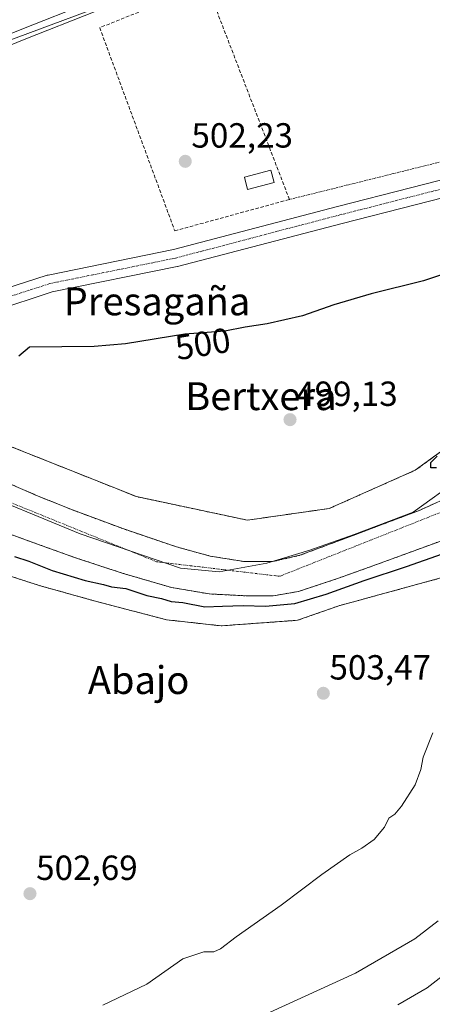
# Model space of a CAD drawing. Units: metres. Extents: x 617326 to 620768, y 4750254 to 4752627.
# Drawn here: x 619817 to 619935, y 4751542 to 4751825 of the extents above; entities that cross this region are included whole.
import ezdxf
from ezdxf.enums import TextEntityAlignment as Align

# ---------------------------------------------------------------- set-up
doc = ezdxf.new("R2010")
doc.units = ezdxf.units.M
doc.header["$MEASUREMENT"] = 0
for name, pattern in [('TRAZO_Y_PUNTO', [1, 0.5, -0.25, 0, -0.25]), ('TRAZOS', [0.75, 0.5, -0.25]), ('TRAZOSX2', [1.5, 1, -0.5])]:
    doc.linetypes.add(name, pattern=pattern)
for name, color, linetype, lineweight in [('Alambrada', 19, 'TRAZOS', 0), ('Arbolado forestal', 92, 'TRAZOS', 0), ('Arbolado forestal CxS', 92, 'Continuous', 0), ('Carretera de calzada única', 19, 'Continuous', 13), ('Carretera de calzada única Cxs', 19, 'Continuous', 13), ('Carátula', 7, 'Continuous', 5), ('Corriente artificial Cxs', 5, 'Continuous', 13), ('Corriente artificial eje', 142, 'TRAZO_Y_PUNTO', 0), ('Corriente artificial superficial', 5, 'Continuous', 13), ('Corriente natural Cxs', 5, 'Continuous', 13), ('Corriente natural eje', 5, 'TRAZO_Y_PUNTO', 0), ('Corriente natural superficial', 5, 'Continuous', 13), ('Curva de nivel maestra', 36, 'Continuous', 30), ('Curva de nivel normal', 36, 'Continuous', 0), ('Edificación ligera', 1, 'Continuous', 0), ('Edificación ligera Cxs', 1, 'Continuous', 0), ('Entidad de ámbito territorial', 19, 'Continuous', 0), ('Entidad de ámbito territorial CxS', 92, 'Continuous', 0), ('Núcleo urbano', 19, 'Continuous', 0), ('Núcleo urbano CxS', 19, 'Continuous', 0), ('Prado', 92, 'Continuous', 0), ('Prado CxS', 92, 'Continuous', 0), ('Punto de cota en terreno', 7, 'Continuous', 0), ('Rótulo de curva de nivel directora', 19, 'Continuous', 0), ('Rótulo de punto de cota en terreno', 19, 'Continuous', 0), ('Seto lineal', 92, 'TRAZOSX2', 0), ('Suelo desnudo', 252, 'Continuous', 0), ('Suelo desnudo CxS', 43, 'Continuous', 0), ('Texto cartográfico', 19, 'Continuous', 0)]:
    doc.layers.add(name, color=color, linetype=linetype, lineweight=lineweight)
doc.styles.add('Arial', font='txt', dxfattribs={"height": 0.2})

# ---------------------------------------------------------------- blocks, each defined once
blk = doc.blocks.new('*U151')
at = {"layer": 'Prado CxS', "color": 92, "linetype": 'Continuous', "lineweight": 0}
blk.add_polyline3d([(619804.17, 4751668.25, 501.96), (619822.26, 4751662.38, 501.81), (619837.66, 4751658.09, 502.06), (619858.78, 4751652.54, 502.49), (619874.49, 4751650.79, 502.51), (619896.4, 4751652.38, 503.24), (619908.24, 4751656.53, 503.58), (619939.3, 4751665.02, 504.22), (619972.17, 4751688.77, 504.47), (620020.16, 4751731.06, 503.96), (620070.67, 4751761.65, 503.08), (620123.06, 4751774.35, 504.45), (620178.62, 4751787.05, 504.4)], dxfattribs=at)
blk = doc.blocks.new('*U158')
at = {"layer": 'Núcleo urbano CxS', "color": 19, "linetype": 'Continuous', "lineweight": 0}
blk.add_polyline3d([(620167.33, 4751957.03, 508.39), (620155.71, 4751952.83, 508.33), (620134.81, 4751944.85, 508.57), (620022.72, 4751901.04, 507.59), (620005.84, 4751894.44, 507.49), (619980.85, 4751884.67, 507.13), (619943.18, 4751869.57, 505.52), (619899.05, 4751852.21, 504.89), (619858.67, 4751835.24, 504.57), (619817.97, 4751819.04, 504.37), (619794.22, 4751809.45, 504.02)], dxfattribs=at)
blk = doc.blocks.new('*U163')
at = {"layer": 'Prado CxS', "color": 92, "linetype": 'Continuous', "lineweight": 0}
for points in [[(619949.83, 4751781.83, 501.2), (619907.93, 4751771.15, 501.21), (619860.79, 4751758.78, 501.36), (619824.87, 4751751.49, 501.49), (619824.61, 4751751.42, 501.47), (619809.35, 4751746.53, 500.95)], [(619794.22, 4751809.45, 504.02), (619817.97, 4751819.04, 504.37), (619858.67, 4751835.24, 504.57), (619899.05, 4751852.21, 504.89), (619943.18, 4751869.57, 505.52), (619980.85, 4751884.67, 507.13), (620005.84, 4751894.44, 507.49), (620022.72, 4751901.04, 507.59), (620134.81, 4751944.85, 508.57), (620155.71, 4751952.83, 508.33), (620167.33, 4751957.03, 508.39)], [(619809.18, 4751741.12, 499.52), (619826, 4751746.62, 500.85), (619861.85, 4751753.89, 501.02), (619861.99, 4751753.93, 501.02), (619909.18, 4751766.31, 500.8), (619951.1, 4751777, 500.67), (619994.53, 4751788.86, 501.15), (620034.38, 4751800.19, 501.22), (620038.46, 4751801.35, 501.08), (620038.61, 4751801.39, 501.05), (620052.94, 4751805.26, 501.07), (620049.53, 4751801.8, 501.02), (620047.66, 4751796.07, 500.5), (620035.08, 4751777.55, 500.1), (620003.52, 4751748.72, 500.04), (619965.6, 4751721.12, 499.84), (619965.6, 4751721.12, 499.84), (619930.2, 4751695.45, 499.71), (619905.5, 4751684.47, 499.49), (619882.02, 4751681.12, 499.27), (619850.22, 4751687.87, 499.03), (619812.64, 4751702.84, 498.55)]]:
    blk.add_polyline3d(points, dxfattribs=at)
blk = doc.blocks.new('5PATER')
at = {"layer": 'Carátula', "linetype": 'Continuous', "lineweight": 5}
h = blk.add_hatch(color=250, dxfattribs=at)
edge = h.paths.add_edge_path()
edge.add_ellipse((0, 0.01), major_axis=(-1.33, -1.34), ratio=0.999422, start_angle=0, end_angle=360)

msp = doc.modelspace()

# ---------------------------------------------------------------- linework, layer by layer
at = {"layer": 'Alambrada', "color": 19, "linetype": 'TRAZOS', "lineweight": 0}
msp.add_polyline3d([(620056.46, 4751830.26, 506.57), (620060.21, 4751816.29, 504.05), (619976.41, 4751793.64, 502.84), (619894.1, 4751773.17, 503.32)], dxfattribs=at)
at = {"layer": 'Arbolado forestal', "color": 92, "linetype": 'TRAZOS', "lineweight": 0}
for points in [[(620178.62, 4751787.05, 504.4), (620151.49, 4751780.85, 503.42), (620123.06, 4751774.35, 504.45), (620070.67, 4751761.65, 503.08), (620020.16, 4751731.06, 503.96), (619972.17, 4751688.77, 504.47), (619939.3, 4751665.02, 504.22), (619908.24, 4751656.53, 503.58), (619896.4, 4751652.38, 503.24), (619874.49, 4751650.79, 502.51), (619858.78, 4751652.54, 502.49), (619837.66, 4751658.09, 502.06), (619822.26, 4751662.38, 501.81), (619804.17, 4751668.25, 501.96), (619785.59, 4751676.03, 501.9), (619779.77, 4751679.09, 501.04), (619749.85, 4751689.04, 498.12), (619711.72, 4751691.93, 498.08), (619675.55, 4751685.32, 498), (619649.01, 4751665.42, 497.5), (619626.3, 4751642.38, 496.63), (619608.61, 4751607.23, 495.42), (619607.51, 4751575.75, 496.98), (619608.21, 4751561.92, 497.96)], [(619965.6, 4751721.12, 499.84), (619930.2, 4751695.45, 499.71), (619905.5, 4751684.47, 499.49), (619882.02, 4751681.12, 499.27), (619850.22, 4751687.87, 499.03), (619812.64, 4751702.84, 498.55), (619810.39, 4751705.83, 498.47), (619799.82, 4751719.9, 498.1), (619782.08, 4751712.15, 497.44), (619768.43, 4751707.67, 496.87)], [(619811.62, 4751692.53, 497.48), (619821.29, 4751688.32, 497.72), (619831.08, 4751684.34, 498.21), (619846.25, 4751678.69, 497.93), (619861.67, 4751673.46, 497.7), (619871.31, 4751670.82, 497.73), (619881.06, 4751669.24, 497.44), (619889.19, 4751669.21, 497.44), (619897.12, 4751671.03, 497.37), (619905.12, 4751674.03, 497.37), (619913.12, 4751677.04, 497.22), (619922.15, 4751680.43, 497.72), (619931.17, 4751683.83, 497.73), (619942.54, 4751689.01, 497.74)], [(619807.08, 4751679.6, 496.84), (619819.7, 4751675, 497.34), (619832.36, 4751670.45, 497.63), (619846.12, 4751665.91, 498), (619860.2, 4751661.81, 498.08), (619871.16, 4751659.94, 497.51), (619882.15, 4751659.38, 498.08), (619889.46, 4751659.41, 498.55), (619896.74, 4751660.66, 499.27), (619908.16, 4751664.46, 498.94), (619919.33, 4751668.47, 498.79), (619941.16, 4751676.47, 498.34)]]:
    msp.add_polyline3d(points, dxfattribs=at)
at = {"layer": 'Arbolado forestal CxS', "color": 92, "linetype": 'Continuous', "lineweight": 0}
for points in [[(620178.62, 4751787.05, 504.4), (620123.06, 4751774.35, 504.45), (620070.67, 4751761.65, 503.08), (620020.16, 4751731.06, 503.96), (619972.17, 4751688.77, 504.47), (619939.3, 4751665.02, 504.22), (619908.24, 4751656.53, 503.58), (619896.4, 4751652.38, 503.24), (619874.49, 4751650.79, 502.51), (619858.78, 4751652.54, 502.49), (619837.66, 4751658.09, 502.06), (619822.26, 4751662.38, 501.81), (619804.17, 4751668.25, 501.96)], [(619812.64, 4751702.84, 498.55), (619850.22, 4751687.87, 499.03), (619882.02, 4751681.12, 499.27), (619905.5, 4751684.47, 499.49), (619930.2, 4751695.45, 499.71), (619965.6, 4751721.12, 499.84)], [(619942.54, 4751689.01, 497.74), (619931.17, 4751683.83, 497.73), (619922.15, 4751680.43, 497.72), (619913.12, 4751677.04, 497.22), (619905.12, 4751674.03, 497.37), (619897.12, 4751671.03, 497.37), (619889.19, 4751669.21, 497.44), (619881.06, 4751669.24, 497.44), (619871.31, 4751670.82, 497.73), (619861.67, 4751673.46, 497.7), (619846.25, 4751678.69, 497.93), (619831.08, 4751684.34, 498.21), (619821.29, 4751688.32, 497.72), (619811.62, 4751692.53, 497.48)], [(619807.08, 4751679.6, 496.84), (619819.7, 4751675, 497.34), (619832.36, 4751670.45, 497.63), (619846.12, 4751665.91, 498), (619860.2, 4751661.81, 498.08), (619871.16, 4751659.94, 497.51), (619882.15, 4751659.38, 498.08), (619889.46, 4751659.41, 498.55), (619896.74, 4751660.66, 499.27), (619908.16, 4751664.46, 498.94), (619919.33, 4751668.47, 498.79), (619941.16, 4751676.47, 498.34)]]:
    msp.add_polyline3d(points, dxfattribs=at)
at = {"layer": 'Carretera de calzada única', "color": 19, "linetype": 'Continuous', "lineweight": 13}
msp.add_polyline3d([(620004.75, 4751897.23, 507.68), (619979.75, 4751887.46, 507.32), (619942.07, 4751872.36, 506.43), (619897.92, 4751854.99, 505.64), (619857.53, 4751838.02, 505.22), (619816.85, 4751821.82, 504.93), (619749.75, 4751794.74, 504.53), (619736.14, 4751788.81, 504.49), (619717.03, 4751780.01, 504.19), (619715.01, 4751778.99, 504.25)], dxfattribs=at)
at = {"layer": 'Carretera de calzada única Cxs', "color": 19, "linetype": 'Continuous', "lineweight": 13}
msp.add_polyline3d([(620166.32, 4751959.86, 508.91), (620154.66, 4751955.64, 508.83), (620133.73, 4751947.65, 508.9), (620021.67, 4751903.74, 507.86), (620014.27, 4751900.95, 507.8), (620004.75, 4751897.23, 507.68), (619979.75, 4751887.46, 507.32), (619942.07, 4751872.36, 506.43), (619897.92, 4751854.99, 505.64), (619857.53, 4751838.02, 505.22), (619816.85, 4751821.82, 504.93), (619749.75, 4751794.74, 504.53)], dxfattribs=at)
at = {"layer": 'Corriente artificial Cxs', "color": 5, "linetype": 'Continuous', "lineweight": 13}
msp.add_polyline3d([(620034.38, 4751800.19, 501.22), (619994.53, 4751788.86, 501.15), (619951.1, 4751777, 500.67), (619909.18, 4751766.31, 500.8), (619861.99, 4751753.93, 501.02), (619861.85, 4751753.89, 501.02), (619826, 4751746.62, 500.85), (619809.18, 4751741.12, 499.52), (619807.52, 4751745.79, 500.68), (619809.35, 4751746.53, 500.95), (619824.61, 4751751.42, 501.47), (619824.87, 4751751.49, 501.49), (619860.79, 4751758.78, 501.36), (619907.93, 4751771.15, 501.21), (619949.83, 4751781.83, 501.2), (619993.19, 4751793.68, 500.94), (620031.54, 4751804.58, 501.26), (620032.28, 4751804.79, 501.34), (620032.67, 4751804.9, 501.37), (620033.03, 4751805.01, 501.4), (620033.72, 4751802.55, 501.08), (620034.38, 4751800.19, 501.22)], close=True, dxfattribs=at)
at = {"layer": 'Corriente artificial eje', "color": 142, "linetype": 'TRAZO_Y_PUNTO', "lineweight": 0}
msp.add_polyline3d([(620033.72, 4751802.55, 501.08), (619993.86, 4751791.27, 500.94), (619950.47, 4751779.42, 500.73), (619908.56, 4751768.73, 500.72), (619861.35, 4751756.34, 501.14), (619825.37, 4751749.04, 500.99), (619809.52, 4751743.92, 500.03), (619808.36, 4751743.42, 499.93)], dxfattribs=at)
at = {"layer": 'Corriente artificial superficial', "color": 5, "linetype": 'Continuous', "lineweight": 13}
for points in [[(619807.52, 4751745.79, 500.68), (619809.35, 4751746.53, 500.95), (619824.61, 4751751.42, 501.47), (619824.87, 4751751.49, 501.49), (619860.79, 4751758.78, 501.36), (619907.93, 4751771.15, 501.21), (619949.83, 4751781.83, 501.2), (619993.19, 4751793.68, 500.94), (620031.54, 4751804.58, 501.26), (620032.28, 4751804.79, 501.34), (620032.67, 4751804.9, 501.37), (620033.03, 4751805.01, 501.4)], [(620034.38, 4751800.19, 501.22), (619994.53, 4751788.86, 501.15), (619951.1, 4751777, 500.67), (619909.18, 4751766.31, 500.8), (619861.99, 4751753.93, 501.02), (619861.85, 4751753.89, 501.02), (619826, 4751746.62, 500.85), (619809.18, 4751741.12, 499.52)]]:
    msp.add_polyline3d(points, dxfattribs=at)
at = {"layer": 'Corriente natural Cxs', "color": 5, "linetype": 'Continuous', "lineweight": 13}
for points in [[(619811.62, 4751692.53, 497.48), (619821.29, 4751688.32, 497.72), (619831.08, 4751684.34, 498.21), (619846.25, 4751678.69, 497.93), (619861.67, 4751673.46, 497.7), (619871.31, 4751670.82, 497.73), (619881.06, 4751669.24, 497.44), (619889.19, 4751669.21, 497.44), (619897.12, 4751671.03, 497.37), (619905.12, 4751674.03, 497.37), (619913.12, 4751677.04, 497.22), (619922.15, 4751680.43, 497.72), (619931.17, 4751683.83, 497.73), (619942.54, 4751689.01, 497.74)], [(619941.16, 4751676.47, 498.34), (619919.33, 4751668.47, 498.79), (619908.16, 4751664.46, 498.94), (619896.74, 4751660.66, 499.27), (619889.46, 4751659.41, 498.55), (619882.15, 4751659.38, 498.08), (619871.16, 4751659.94, 497.51), (619860.2, 4751661.81, 498.08), (619846.12, 4751665.91, 498), (619832.36, 4751670.45, 497.63), (619819.7, 4751675, 497.34), (619807.08, 4751679.6, 496.84)]]:
    msp.add_polyline3d(points, dxfattribs=at)
at = {"layer": 'Corriente natural eje', "color": 5, "linetype": 'TRAZO_Y_PUNTO', "lineweight": 0}
msp.add_polyline3d([(620083.72, 4751789.97, 500.8), (620058.36, 4751779.27, 498.61), (620010.2, 4751738.33, 498.22), (619958.64, 4751691.75, 497.83), (619891.27, 4751665.01, 497.21), (619855.92, 4751669.19, 497.3), (619801.04, 4751691.46, 497), (619764.58, 4751704.55, 496.54), (619729.23, 4751710.95, 496.98), (619711.75, 4751711.95, 496.91)], dxfattribs=at)
at = {"layer": 'Corriente natural superficial', "color": 5, "linetype": 'Continuous', "lineweight": 13}
for points in [[(619811.62, 4751692.53, 497.48), (619821.29, 4751688.32, 497.72), (619831.08, 4751684.34, 498.21), (619846.25, 4751678.69, 497.93), (619861.67, 4751673.46, 497.7), (619871.31, 4751670.82, 497.73), (619881.06, 4751669.24, 497.44), (619889.19, 4751669.21, 497.44), (619897.12, 4751671.03, 497.37), (619905.12, 4751674.03, 497.37), (619913.12, 4751677.04, 497.22), (619922.15, 4751680.43, 497.72), (619931.17, 4751683.83, 497.73), (619942.54, 4751689.01, 497.74)], [(619941.16, 4751676.47, 498.34), (619919.33, 4751668.47, 498.79), (619908.16, 4751664.46, 498.94), (619896.74, 4751660.66, 499.27), (619889.46, 4751659.41, 498.55), (619882.15, 4751659.38, 498.08), (619871.16, 4751659.94, 497.51), (619860.2, 4751661.81, 498.08), (619846.12, 4751665.91, 498), (619832.36, 4751670.45, 497.63), (619819.7, 4751675, 497.34), (619807.08, 4751679.6, 496.84)]]:
    msp.add_polyline3d(points, dxfattribs=at)
at = {"layer": 'Curva de nivel maestra', "color": 36, "linetype": 'Continuous', "lineweight": 30}
for points in [[(619950.86, 4751755.98, 500), (619932.53, 4751749.79, 500), (619917.53, 4751746.05, 500), (619906.86, 4751742.94, 500), (619897.86, 4751739.74, 500), (619887.67, 4751737.48, 500), (619881.43, 4751736.52, 500), (619875.56, 4751735.4, 500), (619864.07, 4751734.47, 500), (619847.08, 4751731.73, 500), (619838.03, 4751730.94, 500), (619819.48, 4751730.82, 500), (619816.44, 4751728.21, 500)], [(619936.29, 4751696.15, 500), (619934.72, 4751696.1, 500), (619934.65, 4751697.66, 500), (619936.48, 4751699.46, 500)], [(619815.22, 4751670.72, 500), (619819.34, 4751669.38, 500), (619826.03, 4751666.63, 500), (619835.45, 4751663.83, 500), (619840.72, 4751662.66, 500), (619843.02, 4751662.03, 500), (619847.16, 4751661.5, 500), (619853.17, 4751659.51, 500), (619857.34, 4751658.68, 500), (619860.15, 4751657.82, 500), (619863.46, 4751657.47, 500), (619869.82, 4751656.28, 500), (619874.85, 4751656.39, 500), (619880.86, 4751656.64, 500), (619887.22, 4751656.41, 500), (619895.68, 4751657.2, 500), (619904.68, 4751659.84, 500), (619915.53, 4751663.81, 500), (619927.7, 4751667.78, 500), (619938.02, 4751671.49, 500)]]:
    msp.add_polyline3d(points, dxfattribs=at)
at = {"layer": 'Curva de nivel normal', "color": 36, "linetype": 'Continuous', "lineweight": 0}
for points in [[(619788.76, 4751809.6, 505), (619852.53, 4751833.3, 505), (619856.53, 4751835.67, 505), (619864.53, 4751837.76, 505), (619887.46, 4751848.12, 505), (619903.42, 4751853.92, 505), (619913.26, 4751857.09, 505), (619925.14, 4751861.78, 505), (619937.26, 4751865.96, 505), (619948.53, 4751868.34, 505), (619952.53, 4751868.25, 505), (619957.2, 4751870.66, 505), (619963.8, 4751872.59, 505), (619965.18, 4751872.4, 505)], [(619935.28, 4751620.11, 505), (619932.52, 4751613.1, 505), (619931.8, 4751609.54, 505), (619930.14, 4751605.2, 505), (619926.29, 4751599, 505), (619924.35, 4751596.72, 505), (619922.64, 4751595.54, 505), (619921.35, 4751592.96, 505), (619918.41, 4751589.5, 505), (619914.86, 4751586.93, 505), (619911.4, 4751585.1, 505), (619903.36, 4751579.4, 505), (619891.74, 4751570.57, 505), (619878.81, 4751561.52, 505), (619874.31, 4751558.1, 505), (619872.4, 4751557.22, 505), (619869.57, 4751557.25, 505), (619863.46, 4751555.22, 505), (619853.16, 4751547.93, 505), (619840.5, 4751541.9, 505)], [(619936.79, 4751566.11, 510), (619930.04, 4751560.94, 510), (619913.01, 4751551.14, 510), (619888.59, 4751539.88, 510)], [(619925.17, 4751542.03, 515), (619933.63, 4751546.85, 515), (619951.32, 4751560.64, 515)]]:
    msp.add_polyline3d(points, dxfattribs=at)
at = {"layer": 'Edificación ligera', "color": 1, "linetype": 'Continuous', "lineweight": 0}
msp.add_polyline3d([(619889.68, 4751778.03, 502.34), (619882.07, 4751776.05, 502.28), (619881.15, 4751779.59, 503.12), (619888.76, 4751781.57, 503.27), (619889.68, 4751778.03, 502.34)], dxfattribs=at)
at = {"layer": 'Edificación ligera Cxs', "color": 1, "linetype": 'Continuous', "lineweight": 0}
msp.add_polyline3d([(619889.68, 4751778.03, 502.34), (619882.07, 4751776.05, 502.28), (619881.15, 4751779.59, 503.12), (619888.76, 4751781.57, 503.27), (619889.68, 4751778.03, 502.34)], close=True, dxfattribs=at)
at = {"layer": 'Entidad de ámbito territorial', "color": 19, "linetype": 'Continuous', "lineweight": 0}
msp.add_polyline3d([(620161.04, 4751824.46, 502.03), (620134.46, 4751813.26, 501.63), (620106.97, 4751802.81, 501.38), (620086.82, 4751794.16, 501.97), (620079.88, 4751791.61, 499.76), (620077, 4751789.9, 498.78), (620064.79, 4751784.07, 498.51), (620052.86, 4751777.22, 498.65), (620044.33, 4751771.72, 498.54), (620031.3, 4751762.18, 498.49), (620016.76, 4751752.37, 499.38), (620003.18, 4751739.26, 498.23), (619981.11, 4751724.21, 498.61), (619956.84, 4751705.43, 498.76), (619942.86, 4751692.96, 498.01), (619929.58, 4751683.42, 497.72), (619912.69, 4751676.99, 497.22), (619899.95, 4751672.54, 497.35), (619887.57, 4751668.74, 497.33), (619873.9, 4751666.31, 497.28), (619862.83, 4751667.37, 497.25), (619834.07, 4751677.23, 497.39), (619800.53, 4751690.94, 496.97)], dxfattribs=at)
at = {"layer": 'Entidad de ámbito territorial CxS', "color": 92, "linetype": 'Continuous', "lineweight": 0}
msp.add_polyline3d([(620161.04, 4751824.46, 502.03), (620134.46, 4751813.26, 501.63), (620106.97, 4751802.81, 501.38), (620086.82, 4751794.16, 501.97), (620079.88, 4751791.61, 499.76), (620077, 4751789.9, 498.78), (620064.79, 4751784.07, 498.51), (620052.86, 4751777.22, 498.65), (620044.33, 4751771.72, 498.54), (620031.3, 4751762.18, 498.49), (620016.76, 4751752.37, 499.38), (620003.18, 4751739.26, 498.23), (619981.11, 4751724.21, 498.61), (619956.84, 4751705.43, 498.76), (619942.86, 4751692.96, 498.01), (619929.58, 4751683.42, 497.72), (619912.69, 4751676.99, 497.22), (619899.95, 4751672.54, 497.35), (619887.57, 4751668.74, 497.33), (619873.9, 4751666.31, 497.28), (619862.83, 4751667.37, 497.25), (619834.07, 4751677.23, 497.39), (619800.53, 4751690.94, 496.97)], dxfattribs=at)
msp.add_polyline3d([(620161.04, 4751824.46, 502.03), (620134.46, 4751813.26, 501.63), (620106.97, 4751802.81, 501.38), (620086.82, 4751794.16, 501.97), (620079.88, 4751791.61, 499.76), (620077, 4751789.9, 498.78), (620064.79, 4751784.07, 498.51), (620052.86, 4751777.22, 498.65), (620044.33, 4751771.72, 498.54), (620031.3, 4751762.18, 498.49), (620016.76, 4751752.37, 499.38), (620003.18, 4751739.26, 498.23), (619981.11, 4751724.21, 498.61), (619956.84, 4751705.43, 498.76), (619942.86, 4751692.96, 498.01), (619929.58, 4751683.42, 497.72), (619912.69, 4751676.99, 497.22), (619899.95, 4751672.54, 497.35), (619887.57, 4751668.74, 497.33), (619873.9, 4751666.31, 497.28), (619862.83, 4751667.37, 497.25), (619834.07, 4751677.23, 497.39), (619800.53, 4751690.94, 496.97)], dxfattribs=at)
at = {"layer": 'Núcleo urbano', "color": 19, "linetype": 'Continuous', "lineweight": 0}
msp.add_polyline3d([(620167.33, 4751957.03, 508.39), (620155.71, 4751952.83, 508.33), (620134.81, 4751944.85, 508.57), (620080.4, 4751923.58, 507.77), (620035.88, 4751906.18, 508.27), (620022.72, 4751901.04, 507.59), (620021.53, 4751900.57, 507.59), (620018.19, 4751899.27, 507.64), (620014.58, 4751897.85, 507.63), (620005.84, 4751894.44, 507.49), (619980.85, 4751884.67, 507.13), (619943.18, 4751869.57, 505.52), (619899.05, 4751852.21, 504.89), (619858.67, 4751835.24, 504.57), (619817.97, 4751819.04, 504.37), (619794.22, 4751809.45, 504.02)], dxfattribs=at)
at = {"layer": 'Prado', "color": 92, "linetype": 'Continuous', "lineweight": 0}
for points in [[(620167.33, 4751957.03, 508.39), (620155.71, 4751952.83, 508.33), (620134.81, 4751944.85, 508.57), (620080.4, 4751923.58, 507.77), (620035.88, 4751906.18, 508.27), (620022.72, 4751901.04, 507.59), (620021.53, 4751900.57, 507.59), (620018.19, 4751899.27, 507.64), (620014.58, 4751897.85, 507.63), (620005.84, 4751894.44, 507.49), (619980.85, 4751884.67, 507.13), (619943.18, 4751869.57, 505.52), (619899.05, 4751852.21, 504.89), (619858.67, 4751835.24, 504.57), (619817.97, 4751819.04, 504.37), (619794.22, 4751809.45, 504.02)], [(620070.85, 4751814.09, 501.96), (620070.48, 4751814.26, 501.96), (620070.09, 4751814.37, 501.96), (620069.68, 4751814.41, 501.94), (620069.27, 4751814.38, 501.91), (620063.45, 4751813.54, 501.81), (620063.38, 4751813.52, 501.82), (620063.14, 4751813.47, 501.83), (620062.2, 4751813.2, 501.86), (620060.22, 4751812.65, 501.86), (620037.19, 4751806.19, 501.54), (620037.1, 4751806.16, 501.55), (620033.02, 4751805.01, 501.4), (620032.67, 4751804.9, 501.37), (620032.28, 4751804.8, 501.34), (620031.54, 4751804.58, 501.26), (619993.19, 4751793.68, 500.94), (619949.83, 4751781.83, 501.2), (619907.93, 4751771.15, 501.21), (619860.79, 4751758.78, 501.36), (619824.87, 4751751.49, 501.49), (619824.61, 4751751.42, 501.47), (619809.35, 4751746.53, 500.95)], [(619729.18, 4751714.93, 497.11), (619738.8, 4751717.18, 497.31), (619738.83, 4751717.19, 497.31), (619753.3, 4751721.41, 497.41), (619764.1, 4751723.63, 497.5), (619774.47, 4751724.38, 497.16), (619780.4, 4751725.75, 497.31), (619791.17, 4751732.68, 498.66), (619794.56, 4751734.8, 499.26), (619804.3, 4751739, 499.41), (619809.18, 4751741.12, 499.52), (619826, 4751746.62, 500.85), (619861.85, 4751753.9, 501.02), (619861.99, 4751753.93, 501.02), (619909.18, 4751766.31, 500.8), (619951.1, 4751777, 500.67), (619994.53, 4751788.86, 501.15), (620034.38, 4751800.19, 501.22), (620038.46, 4751801.35, 501.08), (620038.61, 4751801.39, 501.05), (620052.94, 4751805.26, 501.07)], [(620178.62, 4751787.05, 504.4), (620151.49, 4751780.85, 503.42), (620123.06, 4751774.35, 504.45), (620070.67, 4751761.65, 503.08), (620020.16, 4751731.06, 503.96), (619972.17, 4751688.77, 504.47), (619939.3, 4751665.02, 504.22), (619908.24, 4751656.53, 503.58), (619896.4, 4751652.38, 503.24), (619874.49, 4751650.79, 502.51), (619858.78, 4751652.54, 502.49), (619837.66, 4751658.09, 502.06), (619822.26, 4751662.38, 501.81), (619804.17, 4751668.25, 501.96), (619785.59, 4751676.03, 501.9), (619779.77, 4751679.09, 501.04), (619749.85, 4751689.04, 498.12), (619711.72, 4751691.93, 498.08), (619675.55, 4751685.32, 498), (619649.01, 4751665.42, 497.5), (619626.3, 4751642.38, 496.63), (619608.61, 4751607.23, 495.42), (619607.51, 4751575.75, 496.98), (619608.21, 4751561.92, 497.96)], [(619965.6, 4751721.12, 499.84), (619930.2, 4751695.45, 499.71), (619905.5, 4751684.47, 499.49), (619882.02, 4751681.12, 499.27), (619850.22, 4751687.87, 499.03), (619812.64, 4751702.84, 498.55), (619810.39, 4751705.83, 498.47), (619799.82, 4751719.9, 498.1), (619782.08, 4751712.15, 497.44), (619768.43, 4751707.67, 496.87)]]:
    msp.add_polyline3d(points, dxfattribs=at)
at = {"layer": 'Seto lineal', "color": 92, "linetype": 'TRAZOSX2', "lineweight": 0}
msp.add_polyline3d([(619861.19, 4751764.17, 514.35), (619894.1, 4751773.17, 503.32), (619870.37, 4751834.73, 510.96), (619839.64, 4751822.47, 513.66), (619861.19, 4751764.17, 514.35)], dxfattribs=at)
at = {"layer": 'Suelo desnudo', "color": 252, "linetype": 'Continuous', "lineweight": 0}
for points in [[(620070.85, 4751814.09, 501.96), (620070.48, 4751814.26, 501.96), (620070.09, 4751814.37, 501.96), (620069.68, 4751814.41, 501.94), (620069.27, 4751814.38, 501.91), (620063.45, 4751813.54, 501.81), (620063.38, 4751813.52, 501.82), (620063.14, 4751813.47, 501.83), (620062.2, 4751813.2, 501.86), (620060.22, 4751812.65, 501.86), (620037.19, 4751806.19, 501.54), (620037.1, 4751806.16, 501.55), (620033.02, 4751805.01, 501.4), (620032.67, 4751804.9, 501.37), (620032.28, 4751804.8, 501.34), (620031.54, 4751804.58, 501.26), (619993.19, 4751793.68, 500.94), (619949.83, 4751781.83, 501.2), (619907.93, 4751771.15, 501.21), (619860.79, 4751758.78, 501.36), (619824.87, 4751751.49, 501.49), (619824.61, 4751751.42, 501.47), (619809.35, 4751746.53, 500.95)], [(619729.18, 4751714.93, 497.11), (619738.8, 4751717.18, 497.31), (619738.83, 4751717.19, 497.31), (619753.3, 4751721.41, 497.41), (619764.1, 4751723.63, 497.5), (619774.47, 4751724.38, 497.16), (619780.4, 4751725.75, 497.31), (619791.17, 4751732.68, 498.66), (619794.56, 4751734.8, 499.26), (619804.3, 4751739, 499.41), (619809.18, 4751741.12, 499.52), (619826, 4751746.62, 500.85), (619861.85, 4751753.9, 501.02), (619861.99, 4751753.93, 501.02), (619909.18, 4751766.31, 500.8), (619951.1, 4751777, 500.67), (619994.53, 4751788.86, 501.15), (620034.38, 4751800.19, 501.22), (620038.46, 4751801.35, 501.08), (620038.61, 4751801.39, 501.05), (620052.94, 4751805.26, 501.07)], [(619811.62, 4751692.53, 497.48), (619821.29, 4751688.32, 497.72), (619831.08, 4751684.34, 498.21), (619846.25, 4751678.69, 497.93), (619861.67, 4751673.46, 497.7), (619871.31, 4751670.82, 497.73), (619881.06, 4751669.24, 497.44), (619889.19, 4751669.21, 497.44), (619897.12, 4751671.03, 497.37), (619905.12, 4751674.03, 497.37), (619913.12, 4751677.04, 497.22), (619922.15, 4751680.43, 497.72), (619931.17, 4751683.83, 497.73), (619942.54, 4751689.01, 497.74)], [(619807.08, 4751679.6, 496.84), (619819.7, 4751675, 497.34), (619832.36, 4751670.45, 497.63), (619846.12, 4751665.91, 498), (619860.2, 4751661.81, 498.08), (619871.16, 4751659.94, 497.51), (619882.15, 4751659.38, 498.08), (619889.46, 4751659.41, 498.55), (619896.74, 4751660.66, 499.27), (619908.16, 4751664.46, 498.94), (619919.33, 4751668.47, 498.79), (619941.16, 4751676.47, 498.34)]]:
    msp.add_polyline3d(points, dxfattribs=at)
at = {"layer": 'Suelo desnudo CxS', "color": 43, "linetype": 'Continuous', "lineweight": 0}
for points in [[(619809.35, 4751746.53, 500.95), (619824.61, 4751751.42, 501.47), (619824.87, 4751751.49, 501.49), (619860.79, 4751758.78, 501.36), (619907.93, 4751771.15, 501.21), (619949.83, 4751781.83, 501.2)], [(619951.1, 4751777, 500.67), (619909.18, 4751766.31, 500.8), (619861.99, 4751753.93, 501.02), (619861.85, 4751753.89, 501.02), (619826, 4751746.62, 500.85), (619809.18, 4751741.12, 499.52)], [(619811.62, 4751692.53, 497.48), (619821.29, 4751688.32, 497.72), (619831.08, 4751684.34, 498.21), (619846.25, 4751678.69, 497.93), (619861.67, 4751673.46, 497.7), (619871.31, 4751670.82, 497.73), (619881.06, 4751669.24, 497.44), (619889.19, 4751669.21, 497.44), (619897.12, 4751671.03, 497.37), (619905.12, 4751674.03, 497.37), (619913.12, 4751677.04, 497.22), (619922.15, 4751680.43, 497.72), (619931.17, 4751683.83, 497.73), (619942.54, 4751689.01, 497.74)], [(619941.16, 4751676.47, 498.34), (619919.33, 4751668.47, 498.79), (619908.16, 4751664.46, 498.94), (619896.74, 4751660.66, 499.27), (619889.46, 4751659.41, 498.55), (619882.15, 4751659.38, 498.08), (619871.16, 4751659.94, 497.51), (619860.2, 4751661.81, 498.08), (619846.12, 4751665.91, 498), (619832.36, 4751670.45, 497.63), (619819.7, 4751675, 497.34), (619807.08, 4751679.6, 496.84)]]:
    msp.add_polyline3d(points, dxfattribs=at)

# ---------------------------------------------------------------- block references
at = {"layer": 'Núcleo urbano CxS', "color": 19, "linetype": 'Continuous', "lineweight": 0}
msp.add_blockref('*U158', (0, 0), dxfattribs=at)
at = {"layer": 'Prado CxS', "color": 92, "linetype": 'Continuous', "lineweight": 0}
for name in ['*U151', '*U163']:
    msp.add_blockref(name, (0, 0), dxfattribs=at)
at = {"layer": 'Punto de cota en terreno', "linetype": 'Continuous', "lineweight": 0}
for p in [(619864.2, 4751784.11, 502.23), (619894.26, 4751709.96, 499.13), (619903.82, 4751631.43, 503.47), (619819.63, 4751573.91, 502.69)]:
    msp.add_blockref('5PATER', p, dxfattribs=at)

# ---------------------------------------------------------------- texts
at = {"layer": 'Rótulo de curva de nivel directora', "color": 19, "linetype": 'Continuous', "lineweight": 0, "style": 'Arial'}
msp.add_text('500', height=7, rotation=9.1613, dxfattribs=at).set_placement((619869.24, 4751731.73), align=Align.MIDDLE_CENTER)
at = {"layer": 'Rótulo de punto de cota en terreno', "color": 19, "linetype": 'Continuous', "lineweight": 0, "style": 'Arial'}
for s, p in [('502,23', (619865.96, 4751785.87)), ('499,13', (619896.02, 4751711.72)), ('503,47', (619905.58, 4751633.19)), ('502,69', (619821.39, 4751575.67))]:
    msp.add_text(s, height=7, dxfattribs=at).set_placement(p, align=Align.BOTTOM_LEFT)
at = {"layer": 'Texto cartográfico', "color": 19, "linetype": 'Continuous', "lineweight": 0, "style": 'Arial'}
for s, p in [('Presagaña', (619856.08, 4751743.92)), ('Bertxera', (619885.91, 4751716.71)), ('Abajo', (619850.81, 4751635.22))]:
    msp.add_text(s, height=8, dxfattribs=at).set_placement(p, align=Align.MIDDLE_CENTER)

doc.saveas('drawing.dxf')
